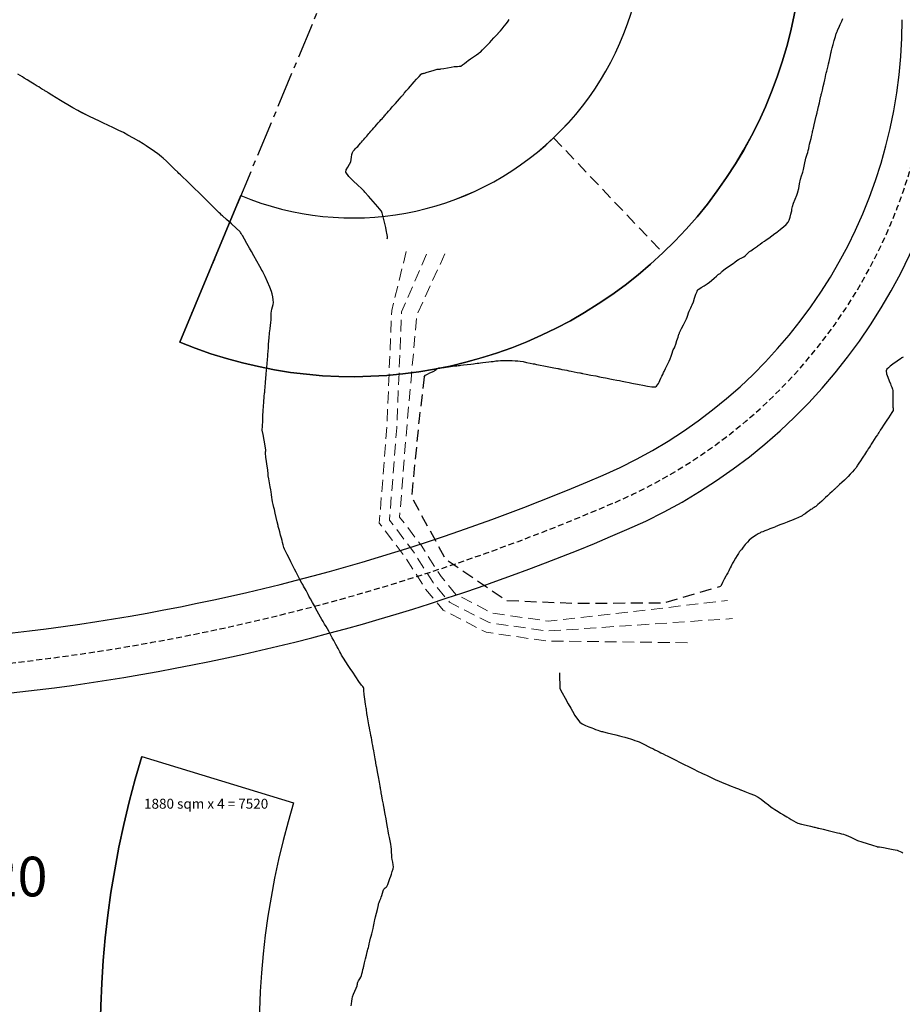
# Model space of a CAD drawing. Units: metres. Extents: x 684327 to 685409, y 475766 to 476500.
# Drawn here: x 685042 to 685131, y 475886 to 475985 of the extents above; entities that cross this region are included whole.
import ezdxf

# ---------------------------------------------------------------- set-up
doc = ezdxf.new("R2010")
doc.units = ezdxf.units.M
doc.header["$LTSCALE"] = 4.7625
doc.header["$MEASUREMENT"] = 0
for name, pattern in [('CENTER2', [1.125, 0.75, -0.125, 0.125, -0.125]), ('HIDDEN', [0.375, 0.25, -0.125]), ('HIDDEN2', [0.1875, 0.125, -0.0625])]:
    doc.linetypes.add(name, pattern=pattern)
for name, color, linetype in [('A-Anot-0250', 10, 'CONTINUOUS'), ('A-Aux', 8, 'CENTER2'), ('A-Plateau', 12, 'CONTINUOUS'), ('A-regrading', 10, 'HIDDEN'), ('A-Roads', 5, 'CONTINUOUS'), ('A-WALL', 5, 'CONTINUOUS'), ('A-WALL-HID', 8, 'HIDDEN'), ('ATDIR', 7, 'CONTINUOUS')]:
    doc.layers.add(name, color=color, linetype=linetype)
doc.layers.add('A_AREA', color=40, linetype='CONTINUOUS', plot=False)
doc.styles.add('ROMANS', font='romans.shx', dxfattribs={"width": 0.8, "height": 1.190625})

msp = doc.modelspace()

# ---------------------------------------------------------------- linework, layer by layer
at = {"layer": 'A-Aux'}
msp.add_line((685075.365, 475994.415), (685057.913, 475952.523), dxfattribs=at)
at = {"layer": 'A-Plateau'}
for points in [[(685078.828, 475962.932, 0), (685078.845, 475963.018, 0), (685078.845, 475963.018, 0), (685078.845, 475963.155, 0), (685078.824, 475963.326, 0), (685078.794, 475963.498, 0), (685078.766, 475963.633, 0), (685078.766, 475963.633, 0), (685078.669, 475964.061, 0), (685078.54, 475964.597, 0), (685078.409, 475965.131, 0), (685078.305, 475965.558, 0), (685078.305, 475965.558, 0), (685078.301, 475965.575, 0), (685078.296, 475965.596, 0), (685078.29, 475965.617, 0), (685078.284, 475965.633, 0), (685078.284, 475965.633, 0), (685078.274, 475965.659, 0), (685078.26, 475965.69, 0), (685078.245, 475965.721, 0), (685078.23, 475965.744, 0), (685078.23, 475965.744, 0), (685077.866, 475966.166, 0), (685077.407, 475966.691, 0), (685076.946, 475967.216, 0), (685076.577, 475967.633, 0), (685076.577, 475967.633, 0), (685076.501, 475967.715, 0), (685076.405, 475967.815, 0), (685076.307, 475967.916, 0), (685076.23, 475967.996, 0), (685076.23, 475967.996, 0), (685075.858, 475968.344, 0), (685075.382, 475968.775, 0), (685074.939, 475969.225, 0), (685074.664, 475969.633, 0), (685074.664, 475969.633, 0), (685074.687, 475969.871, 0), (685074.842, 475970.166, 0), (685075.032, 475970.461, 0), (685075.16, 475970.703, 0), (685075.16, 475970.703, 0), (685075.201, 475970.908, 0), (685075.231, 475971.17, 0), (685075.264, 475971.432, 0), (685075.314, 475971.633, 0), (685075.314, 475971.633, 0), (685075.391, 475971.752, 0), (685075.512, 475971.887, 0), (685075.641, 475972.016, 0), (685075.742, 475972.121, 0), (685075.742, 475972.121, 0), (685075.85, 475972.244, 0), (685075.986, 475972.399, 0), (685076.122, 475972.554, 0), (685076.23, 475972.677, 0), (685076.23, 475972.677, 0), (685076.33, 475972.79, 0), (685076.455, 475972.93, 0), (685076.58, 475973.071, 0), (685076.679, 475973.184, 0), (685076.679, 475973.184, 0), (685076.766, 475973.283, 0), (685076.874, 475973.408, 0), (685076.982, 475973.533, 0), (685077.069, 475973.633, 0), (685077.069, 475973.633, 0), (685077.189, 475973.77, 0), (685077.34, 475973.942, 0), (685077.491, 475974.114, 0), (685077.612, 475974.251, 0), (685077.612, 475974.251, 0), (685077.749, 475974.408, 0), (685077.921, 475974.604, 0), (685078.093, 475974.8, 0), (685078.23, 475974.956, 0), (685078.23, 475974.956, 0), (685078.3, 475975.036, 0), (685078.388, 475975.136, 0), (685078.476, 475975.236, 0), (685078.547, 475975.317, 0), (685078.547, 475975.317, 0), (685078.608, 475975.387, 0), (685078.685, 475975.475, 0), (685078.763, 475975.563, 0), (685078.824, 475975.633, 0), (685078.824, 475975.633, 0), (685078.97, 475975.799, 0), (685079.153, 475976.007, 0), (685079.336, 475976.216, 0), (685079.481, 475976.382, 0), (685079.481, 475976.382, 0), (685079.647, 475976.571, 0), (685079.856, 475976.808, 0), (685080.064, 475977.046, 0), (685080.23, 475977.235, 0), (685080.23, 475977.235, 0), (685080.271, 475977.282, 0), (685080.323, 475977.341, 0), (685080.375, 475977.4, 0), (685080.416, 475977.447, 0), (685080.416, 475977.447, 0), (685080.452, 475977.488, 0), (685080.498, 475977.54, 0), (685080.543, 475977.592, 0), (685080.579, 475977.633, 0), (685080.579, 475977.633, 0), (685080.751, 475977.828, 0), (685080.965, 475978.073, 0), (685081.18, 475978.317, 0), (685081.351, 475978.512, 0), (685081.351, 475978.512, 0), (685081.546, 475978.735, 0), (685081.789, 475979.014, 0), (685082.034, 475979.292, 0), (685082.23, 475979.514, 0), (685082.23, 475979.514, 0), (685082.244, 475979.527, 0), (685082.263, 475979.542, 0), (685082.282, 475979.555, 0), (685082.299, 475979.564, 0), (685082.299, 475979.564, 0), (685082.36, 475979.581, 0), (685082.438, 475979.599, 0), (685082.515, 475979.617, 0), (685082.576, 475979.633, 0), (685082.576, 475979.633, 0), (685082.858, 475979.719, 0), (685083.211, 475979.828, 0), (685083.565, 475979.935, 0), (685083.849, 475980.014, 0), (685083.849, 475980.014, 0), (685083.932, 475980.026, 0), (685084.039, 475980.034, 0), (685084.145, 475980.039, 0), (685084.23, 475980.047, 0), (685084.23, 475980.047, 0), (685084.527, 475980.101, 0), (685084.899, 475980.172, 0), (685085.271, 475980.243, 0), (685085.569, 475980.294, 0), (685085.569, 475980.294, 0), (685085.717, 475980.303, 0), (685085.904, 475980.306, 0), (685086.089, 475980.316, 0), (685086.23, 475980.346, 0), (685086.23, 475980.346, 0), (685086.404, 475980.45, 0), (685086.608, 475980.606, 0), (685086.807, 475980.768, 0), (685086.969, 475980.894, 0), (685086.969, 475980.894, 0), (685087.21, 475981.06, 0), (685087.513, 475981.265, 0), (685087.817, 475981.469, 0), (685088.059, 475981.633, 0), (685088.059, 475981.633, 0), (685088.081, 475981.649, 0), (685088.107, 475981.67, 0), (685088.134, 475981.691, 0), (685088.156, 475981.707, 0), (685088.156, 475981.707, 0), (685088.172, 475981.716, 0), (685088.194, 475981.727, 0), (685088.215, 475981.738, 0), (685088.23, 475981.749, 0), (685088.23, 475981.749, 0), (685088.437, 475981.96, 0), (685088.694, 475982.228, 0), (685088.949, 475982.496, 0), (685089.152, 475982.711, 0), (685089.152, 475982.711, 0), (685089.34, 475982.915, 0), (685089.574, 475983.171, 0), (685089.808, 475983.428, 0), (685089.995, 475983.633, 0), (685089.995, 475983.633, 0), (685090.02, 475983.66, 0), (685090.051, 475983.694, 0), (685090.083, 475983.727, 0), (685090.108, 475983.755, 0), (685090.108, 475983.755, 0), (685090.136, 475983.785, 0), (685090.17, 475983.822, 0), (685090.204, 475983.86, 0), (685090.23, 475983.891, 0), (685090.23, 475983.891, 0), (685090.403, 475984.105, 0), (685090.619, 475984.374, 0), (685090.833, 475984.643, 0), (685091.003, 475984.86, 0), (685091.003, 475984.86, 0), (685091.131, 475985.03, 0)], [(685082.562, 475949.01, 0), (685082.686, 475949.177, 0), (685082.686, 475949.177, 0), (685082.869, 475949.301, 0), (685083.12, 475949.423, 0), (685083.377, 475949.536, 0), (685083.578, 475949.633, 0), (685083.578, 475949.633, 0), (685083.665, 475949.691, 0), (685083.769, 475949.77, 0), (685083.874, 475949.847, 0), (685083.963, 475949.9, 0), (685083.963, 475949.9, 0), (685084.02, 475949.915, 0), (685084.094, 475949.923, 0), (685084.17, 475949.928, 0), (685084.23, 475949.933, 0), (685084.23, 475949.933, 0), (685084.566, 475949.974, 0), (685084.988, 475950.025, 0), (685085.409, 475950.077, 0), (685085.745, 475950.117, 0), (685085.745, 475950.117, 0), (685085.853, 475950.131, 0), (685085.988, 475950.147, 0), (685086.123, 475950.164, 0), (685086.23, 475950.177, 0), (685086.23, 475950.177, 0), (685086.518, 475950.212, 0), (685086.879, 475950.256, 0), (685087.24, 475950.3, 0), (685087.528, 475950.335, 0), (685087.528, 475950.335, 0), (685087.684, 475950.354, 0), (685087.879, 475950.378, 0), (685088.074, 475950.402, 0), (685088.23, 475950.421, 0), (685088.23, 475950.421, 0), (685088.47, 475950.45, 0), (685088.77, 475950.487, 0), (685089.071, 475950.523, 0), (685089.311, 475950.552, 0), (685089.311, 475950.552, 0), (685089.514, 475950.579, 0), (685089.77, 475950.614, 0), (685090.025, 475950.645, 0), (685090.23, 475950.665, 0), (685090.23, 475950.665, 0), (685090.444, 475950.672, 0), (685090.713, 475950.674, 0), (685090.982, 475950.671, 0), (685091.196, 475950.667, 0), (685091.196, 475950.667, 0), (685091.426, 475950.657, 0), (685091.714, 475950.641, 0), (685092.002, 475950.62, 0), (685092.23, 475950.596, 0), (685092.23, 475950.596, 0), (685092.518, 475950.547, 0), (685092.876, 475950.476, 0), (685093.234, 475950.402, 0), (685093.52, 475950.343, 0), (685093.52, 475950.343, 0), (685093.677, 475950.312, 0), (685093.875, 475950.274, 0), (685094.072, 475950.235, 0), (685094.23, 475950.204, 0), (685094.23, 475950.204, 0), (685094.625, 475950.127, 0), (685095.119, 475950.03, 0), (685095.613, 475949.932, 0), (685096.008, 475949.855, 0), (685096.008, 475949.855, 0), (685096.057, 475949.845, 0), (685096.119, 475949.833, 0), (685096.181, 475949.821, 0), (685096.23, 475949.812, 0), (685096.23, 475949.812, 0), (685096.432, 475949.772, 0), (685096.685, 475949.722, 0), (685096.938, 475949.673, 0), (685097.14, 475949.633, 0), (685097.14, 475949.633, 0), (685097.381, 475949.585, 0), (685097.685, 475949.526, 0), (685097.988, 475949.466, 0), (685098.23, 475949.419, 0), (685098.23, 475949.419, 0), (685098.289, 475949.407, 0), (685098.363, 475949.393, 0), (685098.437, 475949.378, 0), (685098.496, 475949.367, 0), (685098.496, 475949.367, 0), (685098.881, 475949.291, 0), (685099.363, 475949.197, 0), (685099.845, 475949.102, 0), (685100.23, 475949.026, 0), (685100.23, 475949.026, 0), (685100.397, 475948.994, 0), (685100.607, 475948.952, 0), (685100.817, 475948.911, 0), (685100.985, 475948.878, 0), (685100.985, 475948.878, 0), (685101.261, 475948.824, 0), (685101.607, 475948.756, 0), (685101.954, 475948.688, 0), (685102.23, 475948.634, 0), (685102.23, 475948.634, 0), (685102.506, 475948.58, 0), (685102.851, 475948.512, 0), (685103.197, 475948.444, 0), (685103.473, 475948.39, 0), (685103.473, 475948.39, 0), (685103.641, 475948.358, 0), (685103.851, 475948.317, 0), (685104.062, 475948.278, 0), (685104.23, 475948.248, 0), (685104.23, 475948.248, 0), (685104.591, 475948.178, 0), (685105.045, 475948.085, 0), (685105.499, 475948.013, 0), (685105.862, 475948.001, 0), (685105.862, 475948.001, 0), (685105.968, 475948.065, 0), (685106.072, 475948.198, 0), (685106.163, 475948.351, 0), (685106.23, 475948.473, 0), (685106.23, 475948.473, 0), (685106.318, 475948.645, 0), (685106.419, 475948.867, 0), (685106.517, 475949.089, 0), (685106.597, 475949.266, 0), (685106.597, 475949.266, 0), (685106.634, 475949.348, 0), (685106.682, 475949.45, 0), (685106.73, 475949.552, 0), (685106.769, 475949.633, 0), (685106.769, 475949.633, 0), (685106.879, 475949.848, 0), (685107.019, 475950.116, 0), (685107.156, 475950.386, 0), (685107.259, 475950.604, 0), (685107.259, 475950.604, 0), (685107.345, 475950.83, 0), (685107.443, 475951.117, 0), (685107.54, 475951.405, 0), (685107.622, 475951.633, 0), (685107.622, 475951.633, 0), (685107.664, 475951.725, 0), (685107.721, 475951.838, 0), (685107.778, 475951.952, 0), (685107.819, 475952.044, 0), (685107.819, 475952.044, 0), (685107.914, 475952.323, 0), (685108.027, 475952.676, 0), (685108.139, 475953.028, 0), (685108.23, 475953.309, 0), (685108.23, 475953.309, 0), (685108.249, 475953.361, 0), (685108.275, 475953.425, 0), (685108.302, 475953.489, 0), (685108.323, 475953.54, 0), (685108.323, 475953.54, 0), (685108.331, 475953.561, 0), (685108.341, 475953.587, 0), (685108.35, 475953.613, 0), (685108.359, 475953.633, 0), (685108.359, 475953.633, 0), (685108.504, 475953.904, 0), (685108.688, 475954.243, 0), (685108.868, 475954.583, 0), (685109.005, 475954.858, 0), (685109.005, 475954.858, 0), (685109.069, 475955.028, 0), (685109.14, 475955.244, 0), (685109.209, 475955.461, 0), (685109.269, 475955.633, 0), (685109.269, 475955.633, 0), (685109.334, 475955.78, 0), (685109.421, 475955.961, 0), (685109.508, 475956.143, 0), (685109.573, 475956.29, 0), (685109.573, 475956.29, 0), (685109.683, 475956.587, 0), (685109.815, 475956.961, 0), (685109.946, 475957.335, 0), (685110.052, 475957.633, 0), (685110.052, 475957.633, 0), (685110.064, 475957.66, 0), (685110.079, 475957.694, 0), (685110.095, 475957.727, 0), (685110.111, 475957.752, 0), (685110.111, 475957.752, 0), (685110.135, 475957.777, 0), (685110.168, 475957.807, 0), (685110.202, 475957.836, 0), (685110.23, 475957.857, 0), (685110.23, 475957.857, 0), (685110.47, 475958.011, 0), (685110.773, 475958.2, 0), (685111.074, 475958.392, 0), (685111.309, 475958.554, 0), (685111.309, 475958.554, 0), (685111.518, 475958.725, 0), (685111.772, 475958.951, 0), (685112.025, 475959.178, 0), (685112.23, 475959.355, 0), (685112.23, 475959.355, 0), (685112.268, 475959.379, 0), (685112.319, 475959.405, 0), (685112.37, 475959.431, 0), (685112.407, 475959.456, 0), (685112.407, 475959.456, 0), (685112.44, 475959.494, 0), (685112.476, 475959.545, 0), (685112.513, 475959.596, 0), (685112.546, 475959.633, 0), (685112.546, 475959.633, 0), (685112.761, 475959.793, 0), (685113.034, 475959.989, 0), (685113.308, 475960.182, 0), (685113.527, 475960.336, 0), (685113.527, 475960.336, 0), (685113.682, 475960.448, 0), (685113.876, 475960.588, 0), (685114.071, 475960.726, 0), (685114.23, 475960.832, 0), (685114.23, 475960.832, 0), (685114.347, 475960.894, 0), (685114.497, 475960.965, 0), (685114.646, 475961.037, 0), (685114.76, 475961.103, 0), (685114.76, 475961.103, 0), (685114.896, 475961.215, 0), (685115.059, 475961.365, 0), (685115.222, 475961.516, 0), (685115.354, 475961.633, 0), (685115.354, 475961.633, 0), (685115.465, 475961.717, 0), (685115.607, 475961.819, 0), (685115.75, 475961.919, 0), (685115.864, 475961.999, 0), (685115.864, 475961.999, 0), (685115.945, 475962.056, 0), (685116.047, 475962.128, 0), (685116.149, 475962.199, 0), (685116.23, 475962.257, 0), (685116.23, 475962.257, 0), (685116.408, 475962.384, 0), (685116.632, 475962.543, 0), (685116.855, 475962.703, 0), (685117.033, 475962.83, 0), (685117.033, 475962.83, 0), (685117.283, 475963.008, 0), (685117.597, 475963.231, 0), (685117.911, 475963.455, 0), (685118.162, 475963.633, 0), (685118.162, 475963.633, 0), (685118.17, 475963.639, 0), (685118.182, 475963.647, 0), (685118.193, 475963.655, 0), (685118.201, 475963.662, 0), (685118.201, 475963.662, 0), (685118.208, 475963.669, 0), (685118.216, 475963.678, 0), (685118.223, 475963.687, 0), (685118.23, 475963.694, 0), (685118.23, 475963.694, 0), (685118.465, 475963.891, 0), (685118.764, 475964.133, 0), (685119.051, 475964.385, 0), (685119.254, 475964.609, 0), (685119.254, 475964.609, 0), (685119.354, 475964.822, 0), (685119.441, 475965.107, 0), (685119.513, 475965.4, 0), (685119.57, 475965.633, 0), (685119.57, 475965.633, 0), (685119.595, 475965.755, 0), (685119.622, 475965.909, 0), (685119.65, 475966.063, 0), (685119.679, 475966.184, 0), (685119.679, 475966.184, 0), (685119.794, 475966.508, 0), (685119.946, 475966.911, 0), (685120.102, 475967.312, 0), (685120.225, 475967.633, 0), (685120.225, 475967.633, 0), (685120.225, 475967.634, 0), (685120.225, 475967.635, 0), (685120.226, 475967.636, 0), (685120.226, 475967.637, 0), (685120.226, 475967.637, 0), (685120.227, 475967.641, 0), (685120.228, 475967.645, 0), (685120.229, 475967.649, 0), (685120.23, 475967.653, 0), (685120.23, 475967.653, 0), (685120.306, 475968.015, 0), (685120.4, 475968.47, 0), (685120.496, 475968.924, 0), (685120.578, 475969.285, 0), (685120.578, 475969.285, 0), (685120.605, 475969.363, 0), (685120.645, 475969.459, 0), (685120.686, 475969.555, 0), (685120.713, 475969.633, 0), (685120.713, 475969.633, 0), (685120.777, 475969.908, 0), (685120.85, 475970.255, 0), (685120.923, 475970.602, 0), (685120.985, 475970.878, 0), (685120.985, 475970.878, 0), (685121.034, 475971.046, 0), (685121.1, 475971.256, 0), (685121.166, 475971.465, 0), (685121.216, 475971.633, 0), (685121.216, 475971.633, 0), (685121.261, 475971.815, 0), (685121.314, 475972.043, 0), (685121.366, 475972.272, 0), (685121.408, 475972.455, 0), (685121.408, 475972.455, 0), (685121.469, 475972.716, 0), (685121.546, 475973.044, 0), (685121.623, 475973.372, 0), (685121.684, 475973.633, 0), (685121.684, 475973.633, 0), (685121.707, 475973.731, 0), (685121.736, 475973.854, 0), (685121.765, 475973.977, 0), (685121.787, 475974.075, 0), (685121.787, 475974.075, 0), (685121.868, 475974.421, 0), (685121.97, 475974.854, 0), (685122.071, 475975.287, 0), (685122.152, 475975.633, 0), (685122.152, 475975.633, 0), (685122.155, 475975.647, 0), (685122.159, 475975.665, 0), (685122.164, 475975.682, 0), (685122.167, 475975.696, 0), (685122.167, 475975.696, 0), (685122.181, 475975.756, 0), (685122.198, 475975.831, 0), (685122.216, 475975.906, 0), (685122.23, 475975.966, 0), (685122.23, 475975.966, 0), (685122.3, 475976.266, 0), (685122.388, 475976.641, 0), (685122.476, 475977.017, 0), (685122.546, 475977.317, 0), (685122.546, 475977.317, 0), (685122.563, 475977.387, 0), (685122.583, 475977.475, 0), (685122.604, 475977.563, 0), (685122.62, 475977.633, 0), (685122.62, 475977.633, 0), (685122.688, 475977.922, 0), (685122.773, 475978.285, 0), (685122.858, 475978.648, 0), (685122.926, 475978.937, 0), (685122.926, 475978.937, 0), (685122.962, 475979.092, 0), (685123.007, 475979.285, 0), (685123.052, 475979.479, 0), (685123.088, 475979.633, 0), (685123.088, 475979.633, 0), (685123.137, 475979.838, 0), (685123.197, 475980.095, 0), (685123.257, 475980.353, 0), (685123.305, 475980.558, 0), (685123.305, 475980.558, 0), (685123.361, 475980.796, 0), (685123.431, 475981.095, 0), (685123.501, 475981.394, 0), (685123.557, 475981.633, 0), (685123.557, 475981.633, 0), (685123.584, 475981.754, 0), (685123.619, 475981.906, 0), (685123.654, 475982.058, 0), (685123.684, 475982.179, 0), (685123.684, 475982.179, 0), (685123.773, 475982.502, 0), (685123.887, 475982.907, 0), (685124.002, 475983.311, 0), (685124.096, 475983.633, 0), (685124.096, 475983.633, 0), (685124.105, 475983.653, 0), (685124.119, 475983.677, 0), (685124.133, 475983.7, 0), (685124.143, 475983.72, 0), (685124.143, 475983.72, 0), (685124.163, 475983.771, 0), (685124.187, 475983.835, 0), (685124.21, 475983.9, 0), (685124.23, 475983.951, 0), (685124.23, 475983.951, 0), (685124.346, 475984.209, 0), (685124.494, 475984.532, 0), (685124.638, 475984.856, 0), (685124.744, 475985.119, 0)], [(685075.184, 475885.633, 0), (685075.218, 475885.833, 0), (685075.25, 475886.087, 0), (685075.284, 475886.339, 0), (685075.326, 475886.537, 0), (685075.326, 475886.537, 0), (685075.419, 475886.784, 0), (685075.553, 475887.087, 0), (685075.689, 475887.389, 0), (685075.791, 475887.633, 0), (685075.791, 475887.633, 0), (685075.81, 475887.714, 0), (685075.825, 475887.818, 0), (685075.841, 475887.921, 0), (685075.862, 475888.001, 0), (685075.862, 475888.001, 0), (685075.94, 475888.151, 0), (685076.048, 475888.333, 0), (685076.155, 475888.516, 0), (685076.23, 475888.667, 0), (685076.23, 475888.667, 0), (685076.282, 475888.836, 0), (685076.333, 475889.052, 0), (685076.381, 475889.27, 0), (685076.42, 475889.443, 0), (685076.42, 475889.443, 0), (685076.43, 475889.485, 0), (685076.443, 475889.538, 0), (685076.456, 475889.591, 0), (685076.466, 475889.633, 0), (685076.466, 475889.633, 0), (685076.543, 475889.947, 0), (685076.64, 475890.342, 0), (685076.736, 475890.736, 0), (685076.813, 475891.05, 0), (685076.813, 475891.05, 0), (685076.845, 475891.18, 0), (685076.884, 475891.342, 0), (685076.924, 475891.504, 0), (685076.955, 475891.633, 0), (685076.955, 475891.633, 0), (685077.011, 475891.86, 0), (685077.081, 475892.145, 0), (685077.15, 475892.43, 0), (685077.206, 475892.657, 0), (685077.206, 475892.657, 0), (685077.26, 475892.873, 0), (685077.327, 475893.145, 0), (685077.394, 475893.416, 0), (685077.445, 475893.633, 0), (685077.445, 475893.633, 0), (685077.473, 475893.779, 0), (685077.506, 475893.964, 0), (685077.539, 475894.148, 0), (685077.569, 475894.294, 0), (685077.569, 475894.294, 0), (685077.644, 475894.591, 0), (685077.742, 475894.964, 0), (685077.84, 475895.335, 0), (685077.916, 475895.633, 0), (685077.916, 475895.633, 0), (685077.927, 475895.693, 0), (685077.937, 475895.768, 0), (685077.948, 475895.843, 0), (685077.961, 475895.902, 0), (685077.961, 475895.902, 0), (685078.018, 475896.051, 0), (685078.095, 475896.237, 0), (685078.172, 475896.422, 0), (685078.23, 475896.571, 0), (685078.23, 475896.571, 0), (685078.285, 475896.751, 0), (685078.348, 475896.978, 0), (685078.417, 475897.204, 0), (685078.485, 475897.378, 0), (685078.485, 475897.378, 0), (685078.542, 475897.44, 0), (685078.63, 475897.506, 0), (685078.719, 475897.571, 0), (685078.776, 475897.633, 0), (685078.776, 475897.633, 0), (685078.88, 475897.859, 0), (685078.995, 475898.15, 0), (685079.102, 475898.444, 0), (685079.183, 475898.68, 0), (685079.183, 475898.68, 0), (685079.252, 475898.889, 0), (685079.335, 475899.152, 0), (685079.407, 475899.417, 0), (685079.443, 475899.633, 0), (685079.443, 475899.633, 0), (685079.428, 475899.843, 0), (685079.381, 475900.103, 0), (685079.326, 475900.364, 0), (685079.291, 475900.573, 0), (685079.291, 475900.573, 0), (685079.273, 475900.808, 0), (685079.258, 475901.103, 0), (685079.242, 475901.398, 0), (685079.222, 475901.633, 0), (685079.222, 475901.633, 0), (685079.179, 475901.907, 0), (685079.116, 475902.25, 0), (685079.05, 475902.592, 0), (685078.998, 475902.865, 0), (685078.998, 475902.865, 0), (685078.968, 475903.035, 0), (685078.929, 475903.249, 0), (685078.89, 475903.463, 0), (685078.859, 475903.633, 0), (685078.859, 475903.633, 0), (685078.792, 475904.005, 0), (685078.707, 475904.47, 0), (685078.623, 475904.936, 0), (685078.555, 475905.308, 0), (685078.555, 475905.308, 0), (685078.542, 475905.38, 0), (685078.526, 475905.47, 0), (685078.509, 475905.561, 0), (685078.496, 475905.633, 0), (685078.496, 475905.633, 0), (685078.437, 475905.958, 0), (685078.363, 475906.366, 0), (685078.289, 475906.774, 0), (685078.23, 475907.099, 0), (685078.23, 475907.099, 0), (685078.208, 475907.218, 0), (685078.182, 475907.366, 0), (685078.155, 475907.515, 0), (685078.133, 475907.633, 0), (685078.133, 475907.633, 0), (685078.128, 475907.659, 0), (685078.122, 475907.692, 0), (685078.116, 475907.725, 0), (685078.112, 475907.751, 0), (685078.112, 475907.751, 0), (685078.036, 475908.169, 0), (685077.941, 475908.692, 0), (685077.846, 475909.215, 0), (685077.77, 475909.633, 0), (685077.77, 475909.633, 0), (685077.748, 475909.758, 0), (685077.719, 475909.914, 0), (685077.691, 475910.07, 0), (685077.668, 475910.195, 0), (685077.668, 475910.195, 0), (685077.61, 475910.514, 0), (685077.538, 475910.914, 0), (685077.465, 475911.314, 0), (685077.407, 475911.633, 0), (685077.407, 475911.633, 0), (685077.367, 475911.856, 0), (685077.316, 475912.136, 0), (685077.265, 475912.415, 0), (685077.225, 475912.638, 0), (685077.225, 475912.638, 0), (685077.185, 475912.859, 0), (685077.135, 475913.136, 0), (685077.084, 475913.412, 0), (685077.044, 475913.633, 0), (685077.044, 475913.633, 0), (685076.985, 475913.954, 0), (685076.911, 475914.357, 0), (685076.838, 475914.76, 0), (685076.781, 475915.082, 0), (685076.781, 475915.082, 0), (685076.764, 475915.204, 0), (685076.744, 475915.357, 0), (685076.725, 475915.511, 0), (685076.709, 475915.633, 0), (685076.709, 475915.633, 0), (685076.651, 475916.027, 0), (685076.577, 475916.521, 0), (685076.505, 475917.015, 0), (685076.453, 475917.41, 0), (685076.453, 475917.41, 0), (685076.458, 475917.46, 0), (685076.471, 475917.523, 0), (685076.483, 475917.585, 0), (685076.479, 475917.633, 0), (685076.479, 475917.633, 0), (685076.433, 475917.707, 0), (685076.361, 475917.792, 0), (685076.286, 475917.876, 0), (685076.23, 475917.945, 0), (685076.23, 475917.945, 0), (685075.976, 475918.318, 0), (685075.662, 475918.787, 0), (685075.348, 475919.257, 0), (685075.099, 475919.633, 0), (685075.099, 475919.633, 0), (685074.904, 475919.928, 0), (685074.66, 475920.299, 0), (685074.419, 475920.671, 0), (685074.23, 475920.971, 0), (685074.23, 475920.971, 0), (685074.149, 475921.116, 0), (685074.054, 475921.3, 0), (685073.96, 475921.486, 0), (685073.883, 475921.633, 0), (685073.883, 475921.633, 0), (685073.783, 475921.811, 0), (685073.656, 475922.034, 0), (685073.529, 475922.256, 0), (685073.429, 475922.434, 0), (685073.429, 475922.434, 0), (685073.287, 475922.7, 0), (685073.113, 475923.035, 0), (685072.937, 475923.369, 0), (685072.793, 475923.633, 0), (685072.793, 475923.633, 0), (685072.671, 475923.837, 0), (685072.512, 475924.09, 0), (685072.353, 475924.343, 0), (685072.23, 475924.546, 0), (685072.23, 475924.546, 0), (685072.096, 475924.786, 0), (685071.932, 475925.088, 0), (685071.77, 475925.391, 0), (685071.64, 475925.633, 0), (685071.64, 475925.633, 0), (685071.484, 475925.92, 0), (685071.288, 475926.28, 0), (685071.093, 475926.639, 0), (685070.937, 475926.926, 0), (685070.937, 475926.926, 0), (685070.852, 475927.083, 0), (685070.746, 475927.28, 0), (685070.64, 475927.476, 0), (685070.555, 475927.633, 0), (685070.555, 475927.633, 0), (685070.483, 475927.765, 0), (685070.392, 475927.93, 0), (685070.302, 475928.095, 0), (685070.23, 475928.227, 0), (685070.23, 475928.227, 0), (685070.064, 475928.538, 0), (685069.855, 475928.929, 0), (685069.648, 475929.32, 0), (685069.485, 475929.633, 0), (685069.485, 475929.633, 0), (685069.318, 475929.963, 0), (685069.111, 475930.378, 0), (685068.905, 475930.792, 0), (685068.74, 475931.123, 0), (685068.74, 475931.123, 0), (685068.68, 475931.236, 0), (685068.604, 475931.376, 0), (685068.53, 475931.517, 0), (685068.479, 475931.633, 0), (685068.479, 475931.633, 0), (685068.417, 475931.825, 0), (685068.348, 475932.068, 0), (685068.283, 475932.312, 0), (685068.23, 475932.507, 0), (685068.23, 475932.507, 0), (685068.16, 475932.757, 0), (685068.074, 475933.07, 0), (685067.988, 475933.383, 0), (685067.921, 475933.633, 0), (685067.921, 475933.633, 0), (685067.898, 475933.722, 0), (685067.872, 475933.835, 0), (685067.846, 475933.948, 0), (685067.825, 475934.038, 0), (685067.825, 475934.038, 0), (685067.742, 475934.392, 0), (685067.638, 475934.835, 0), (685067.533, 475935.279, 0), (685067.45, 475935.633, 0), (685067.45, 475935.633, 0), (685067.395, 475935.859, 0), (685067.326, 475936.142, 0), (685067.259, 475936.425, 0), (685067.21, 475936.653, 0), (685067.21, 475936.653, 0), (685067.178, 475936.869, 0), (685067.143, 475937.142, 0), (685067.11, 475937.416, 0), (685067.081, 475937.633, 0), (685067.081, 475937.633, 0), (685067.026, 475937.944, 0), (685066.953, 475938.333, 0), (685066.881, 475938.723, 0), (685066.828, 475939.035, 0), (685066.828, 475939.035, 0), (685066.816, 475939.167, 0), (685066.808, 475939.334, 0), (685066.8, 475939.5, 0), (685066.79, 475939.633, 0), (685066.79, 475939.633, 0), (685066.739, 475940.005, 0), (685066.671, 475940.47, 0), (685066.603, 475940.935, 0), (685066.556, 475941.307, 0), (685066.556, 475941.307, 0), (685066.557, 475941.379, 0), (685066.567, 475941.47, 0), (685066.576, 475941.561, 0), (685066.576, 475941.633, 0), (685066.576, 475941.633, 0), (685066.505, 475942.078, 0), (685066.409, 475942.634, 0), (685066.309, 475943.189, 0), (685066.231, 475943.632, 0), (685066.231, 475943.632, 0), (685066.231, 475943.632, 0), (685066.231, 475943.633, 0), (685066.231, 475943.633, 0), (685066.231, 475943.633, 0), (685066.231, 475943.633, 0), (685066.25, 475944.058, 0), (685066.273, 475944.59, 0), (685066.297, 475945.122, 0), (685066.316, 475945.547, 0), (685066.316, 475945.547, 0), (685066.317, 475945.566, 0), (685066.319, 475945.59, 0), (685066.321, 475945.614, 0), (685066.323, 475945.633, 0), (685066.323, 475945.633, 0), (685066.355, 475946.024, 0), (685066.396, 475946.514, 0), (685066.436, 475947.004, 0), (685066.469, 475947.394, 0), (685066.469, 475947.394, 0), (685066.473, 475947.447, 0), (685066.478, 475947.514, 0), (685066.484, 475947.58, 0), (685066.488, 475947.633, 0), (685066.488, 475947.633, 0), (685066.518, 475947.99, 0), (685066.555, 475948.437, 0), (685066.592, 475948.885, 0), (685066.621, 475949.242, 0), (685066.621, 475949.242, 0), (685066.628, 475949.329, 0), (685066.637, 475949.437, 0), (685066.646, 475949.546, 0), (685066.654, 475949.633, 0), (685066.654, 475949.633, 0), (685066.68, 475949.956, 0), (685066.714, 475950.361, 0), (685066.747, 475950.766, 0), (685066.774, 475951.089, 0), (685066.774, 475951.089, 0), (685066.784, 475951.21, 0), (685066.796, 475951.361, 0), (685066.809, 475951.512, 0), (685066.819, 475951.633, 0), (685066.819, 475951.633, 0), (685066.843, 475951.922, 0), (685066.873, 475952.285, 0), (685066.903, 475952.647, 0), (685066.926, 475952.937, 0), (685066.926, 475952.937, 0), (685066.939, 475953.091, 0), (685066.954, 475953.285, 0), (685066.97, 475953.479, 0), (685066.984, 475953.633, 0), (685066.984, 475953.633, 0), (685067.013, 475953.88, 0), (685067.052, 475954.189, 0), (685067.091, 475954.499, 0), (685067.117, 475954.746, 0), (685067.117, 475954.746, 0), (685067.127, 475954.943, 0), (685067.134, 475955.19, 0), (685067.142, 475955.437, 0), (685067.158, 475955.633, 0), (685067.158, 475955.633, 0), (685067.199, 475955.829, 0), (685067.262, 475956.073, 0), (685067.321, 475956.318, 0), (685067.348, 475956.515, 0), (685067.348, 475956.515, 0), (685067.334, 475956.767, 0), (685067.294, 475957.08, 0), (685067.239, 475957.391, 0), (685067.176, 475957.633, 0), (685067.176, 475957.633, 0), (685067.006, 475958.063, 0), (685066.768, 475958.591, 0), (685066.522, 475959.117, 0), (685066.327, 475959.536, 0), (685066.327, 475959.536, 0), (685066.316, 475959.558, 0), (685066.3, 475959.585, 0), (685066.285, 475959.612, 0), (685066.272, 475959.633, 0), (685066.272, 475959.633, 0), (685066.263, 475959.65, 0), (685066.251, 475959.671, 0), (685066.239, 475959.691, 0), (685066.23, 475959.708, 0), (685066.23, 475959.708, 0), (685065.989, 475960.135, 0), (685065.687, 475960.671, 0), (685065.385, 475961.206, 0), (685065.144, 475961.633, 0), (685065.144, 475961.633, 0), (685064.942, 475961.993, 0), (685064.689, 475962.444, 0), (685064.434, 475962.895, 0), (685064.23, 475963.253, 0), (685064.23, 475963.253, 0), (685064.181, 475963.34, 0), (685064.118, 475963.449, 0), (685064.051, 475963.555, 0), (685063.989, 475963.633, 0), (685063.989, 475963.633, 0), (685063.605, 475963.996, 0), (685063.115, 475964.44, 0), (685062.622, 475964.881, 0), (685062.23, 475965.234, 0), (685062.23, 475965.234, 0), (685062.132, 475965.322, 0), (685062.009, 475965.432, 0), (685061.887, 475965.543, 0), (685061.791, 475965.633, 0), (685061.791, 475965.633, 0), (685061.443, 475965.978, 0), (685061.009, 475966.413, 0), (685060.576, 475966.848, 0), (685060.23, 475967.195, 0), (685060.23, 475967.195, 0), (685060.132, 475967.293, 0), (685060.01, 475967.415, 0), (685059.888, 475967.536, 0), (685059.79, 475967.633, 0), (685059.79, 475967.633, 0), (685059.444, 475967.969, 0), (685059.01, 475968.389, 0), (685058.576, 475968.81, 0), (685058.23, 475969.145, 0), (685058.23, 475969.145, 0), (685058.117, 475969.253, 0), (685057.975, 475969.389, 0), (685057.834, 475969.525, 0), (685057.721, 475969.633, 0), (685057.721, 475969.633, 0), (685057.391, 475969.952, 0), (685056.979, 475970.352, 0), (685056.565, 475970.75, 0), (685056.23, 475971.062, 0), (685056.23, 475971.062, 0), (685056.071, 475971.195, 0), (685055.866, 475971.355, 0), (685055.658, 475971.511, 0), (685055.491, 475971.633, 0), (685055.491, 475971.633, 0), (685055.214, 475971.83, 0), (685054.866, 475972.074, 0), (685054.515, 475972.314, 0), (685054.23, 475972.499, 0), (685054.23, 475972.499, 0), (685053.791, 475972.756, 0), (685053.236, 475973.069, 0), (685052.679, 475973.379, 0), (685052.236, 475973.627, 0), (685052.236, 475973.627, 0), (685052.235, 475973.628, 0), (685052.233, 475973.629, 0), (685052.231, 475973.63, 0), (685052.23, 475973.631, 0), (685052.23, 475973.631, 0), (685052.229, 475973.631, 0), (685052.228, 475973.632, 0), (685052.226, 475973.633, 0), (685052.225, 475973.633, 0), (685052.225, 475973.633, 0), (685051.782, 475973.845, 0), (685051.228, 475974.11, 0), (685050.673, 475974.376, 0), (685050.23, 475974.587, 0), (685050.23, 475974.587, 0), (685049.824, 475974.782, 0), (685049.315, 475975.025, 0), (685048.806, 475975.268, 0), (685048.4, 475975.463, 0), (685048.4, 475975.463, 0), (685048.363, 475975.481, 0), (685048.315, 475975.503, 0), (685048.268, 475975.526, 0), (685048.23, 475975.544, 0), (685048.23, 475975.544, 0), (685048.191, 475975.563, 0), (685048.142, 475975.588, 0), (685048.094, 475975.612, 0), (685048.056, 475975.633, 0), (685048.056, 475975.633, 0), (685047.65, 475975.86, 0), (685047.141, 475976.145, 0), (685046.633, 475976.432, 0), (685046.23, 475976.665, 0), (685046.23, 475976.665, 0), (685045.88, 475976.876, 0), (685045.443, 475977.146, 0), (685045.007, 475977.417, 0), (685044.66, 475977.633, 0), (685044.66, 475977.633, 0), (685044.564, 475977.692, 0), (685044.445, 475977.765, 0), (685044.325, 475977.839, 0), (685044.23, 475977.898, 0), (685044.23, 475977.898, 0), (685044.077, 475977.993, 0), (685043.884, 475978.111, 0), (685043.692, 475978.23, 0), (685043.539, 475978.324, 0), (685043.539, 475978.324, 0), (685043.248, 475978.503, 0), (685042.884, 475978.728, 0), (685042.52, 475978.952, 0), (685042.23, 475979.132, 0), (685042.23, 475979.132, 0), (685042.05, 475979.243, 0), (685041.823, 475979.382, 0), (685041.597, 475979.522, 0)], [(685130.847, 475951.016, 0), (685130.71, 475950.922, 0), (685130.538, 475950.804, 0), (685130.367, 475950.685, 0), (685130.23, 475950.591, 0), (685130.23, 475950.591, 0), (685130.103, 475950.506, 0), (685129.943, 475950.401, 0), (685129.785, 475950.292, 0), (685129.663, 475950.2, 0), (685129.663, 475950.2, 0), (685129.521, 475950.087, 0), (685129.343, 475949.94, 0), (685129.189, 475949.782, 0), (685129.118, 475949.633, 0), (685129.118, 475949.633, 0), (685129.162, 475949.333, 0), (685129.287, 475948.967, 0), (685129.435, 475948.604, 0), (685129.548, 475948.315, 0), (685129.548, 475948.315, 0), (685129.606, 475948.164, 0), (685129.683, 475947.977, 0), (685129.754, 475947.788, 0), (685129.792, 475947.633, 0), (685129.792, 475947.633, 0), (685129.809, 475947.287, 0), (685129.807, 475946.851, 0), (685129.799, 475946.414, 0), (685129.797, 475946.066, 0), (685129.797, 475946.066, 0), (685129.808, 475945.969, 0), (685129.826, 475945.846, 0), (685129.837, 475945.725, 0), (685129.825, 475945.633, 0), (685129.825, 475945.633, 0), (685129.703, 475945.409, 0), (685129.526, 475945.142, 0), (685129.342, 475944.878, 0), (685129.197, 475944.666, 0), (685129.197, 475944.666, 0), (685129.048, 475944.437, 0), (685128.861, 475944.149, 0), (685128.675, 475943.862, 0), (685128.526, 475943.633, 0), (685128.526, 475943.633, 0), (685128.5, 475943.593, 0), (685128.468, 475943.543, 0), (685128.435, 475943.493, 0), (685128.409, 475943.454, 0), (685128.409, 475943.454, 0), (685128.37, 475943.392, 0), (685128.32, 475943.316, 0), (685128.27, 475943.239, 0), (685128.23, 475943.177, 0), (685128.23, 475943.177, 0), (685128.095, 475942.97, 0), (685127.926, 475942.709, 0), (685127.757, 475942.449, 0), (685127.622, 475942.241, 0), (685127.622, 475942.241, 0), (685127.534, 475942.106, 0), (685127.424, 475941.937, 0), (685127.315, 475941.768, 0), (685127.227, 475941.633, 0), (685127.227, 475941.633, 0), (685127.14, 475941.499, 0), (685127.031, 475941.331, 0), (685126.922, 475941.163, 0), (685126.834, 475941.029, 0), (685126.834, 475941.029, 0), (685126.7, 475940.822, 0), (685126.532, 475940.563, 0), (685126.364, 475940.305, 0), (685126.23, 475940.098, 0), (685126.23, 475940.098, 0), (685126.19, 475940.035, 0), (685126.14, 475939.956, 0), (685126.089, 475939.878, 0), (685126.047, 475939.816, 0), (685126.047, 475939.816, 0), (685126.013, 475939.774, 0), (685125.968, 475939.723, 0), (685125.923, 475939.673, 0), (685125.886, 475939.633, 0), (685125.886, 475939.633, 0), (685125.712, 475939.44, 0), (685125.494, 475939.198, 0), (685125.274, 475938.957, 0), (685125.095, 475938.768, 0), (685125.095, 475938.768, 0), (685124.906, 475938.588, 0), (685124.665, 475938.368, 0), (685124.423, 475938.149, 0), (685124.23, 475937.975, 0), (685124.23, 475937.975, 0), (685124.191, 475937.938, 0), (685124.141, 475937.893, 0), (685124.091, 475937.847, 0), (685124.052, 475937.811, 0), (685124.052, 475937.811, 0), (685124.009, 475937.772, 0), (685123.955, 475937.722, 0), (685123.901, 475937.672, 0), (685123.858, 475937.633, 0), (685123.858, 475937.633, 0), (685123.669, 475937.46, 0), (685123.433, 475937.243, 0), (685123.197, 475937.027, 0), (685123.009, 475936.854, 0), (685123.009, 475936.854, 0), (685122.836, 475936.695, 0), (685122.62, 475936.496, 0), (685122.404, 475936.297, 0), (685122.23, 475936.139, 0), (685122.23, 475936.139, 0), (685122.17, 475936.086, 0), (685122.094, 475936.021, 0), (685122.017, 475935.957, 0), (685121.954, 475935.909, 0), (685121.954, 475935.909, 0), (685121.86, 475935.846, 0), (685121.74, 475935.77, 0), (685121.619, 475935.695, 0), (685121.524, 475935.633, 0), (685121.524, 475935.633, 0), (685121.356, 475935.513, 0), (685121.148, 475935.361, 0), (685120.939, 475935.209, 0), (685120.77, 475935.093, 0), (685120.77, 475935.093, 0), (685120.653, 475935.024, 0), (685120.504, 475934.942, 0), (685120.352, 475934.864, 0), (685120.23, 475934.805, 0), (685120.23, 475934.805, 0), (685120.045, 475934.728, 0), (685119.811, 475934.637, 0), (685119.576, 475934.546, 0), (685119.389, 475934.474, 0), (685119.389, 475934.474, 0), (685119.132, 475934.373, 0), (685118.809, 475934.246, 0), (685118.487, 475934.119, 0), (685118.23, 475934.018, 0), (685118.23, 475934.018, 0), (685118.169, 475933.994, 0), (685118.092, 475933.964, 0), (685118.015, 475933.934, 0), (685117.953, 475933.91, 0), (685117.953, 475933.91, 0), (685117.798, 475933.848, 0), (685117.602, 475933.771, 0), (685117.407, 475933.694, 0), (685117.251, 475933.633, 0), (685117.251, 475933.633, 0), (685117.088, 475933.57, 0), (685116.884, 475933.491, 0), (685116.68, 475933.411, 0), (685116.518, 475933.345, 0), (685116.518, 475933.345, 0), (685116.453, 475933.312, 0), (685116.372, 475933.269, 0), (685116.292, 475933.223, 0), (685116.23, 475933.184, 0), (685116.23, 475933.184, 0), (685116.021, 475933.051, 0), (685115.76, 475932.882, 0), (685115.504, 475932.707, 0), (685115.309, 475932.554, 0), (685115.309, 475932.554, 0), (685115.131, 475932.36, 0), (685114.923, 475932.102, 0), (685114.721, 475931.84, 0), (685114.557, 475931.633, 0), (685114.557, 475931.633, 0), (685114.522, 475931.595, 0), (685114.478, 475931.549, 0), (685114.433, 475931.502, 0), (685114.399, 475931.464, 0), (685114.399, 475931.464, 0), (685114.36, 475931.412, 0), (685114.312, 475931.345, 0), (685114.265, 475931.278, 0), (685114.23, 475931.223, 0), (685114.23, 475931.223, 0), (685114.097, 475931.002, 0), (685113.932, 475930.724, 0), (685113.77, 475930.445, 0), (685113.642, 475930.221, 0), (685113.642, 475930.221, 0), (685113.574, 475930.092, 0), (685113.492, 475929.927, 0), (685113.411, 475929.763, 0), (685113.344, 475929.633, 0), (685113.344, 475929.633, 0), (685113.256, 475929.474, 0), (685113.144, 475929.276, 0), (685113.032, 475929.077, 0), (685112.946, 475928.917, 0), (685112.946, 475928.917, 0), (685112.806, 475928.634, 0), (685112.634, 475928.276, 0), (685112.463, 475927.918, 0)], [(685096.196, 475919.193, 0), (685096.202, 475918.641, 0), (685096.208, 475918.089, 0), (685096.214, 475917.649, 0), (685096.214, 475917.649, 0), (685096.215, 475917.645, 0), (685096.216, 475917.641, 0), (685096.217, 475917.636, 0), (685096.219, 475917.633, 0), (685096.219, 475917.633, 0), (685096.221, 475917.628, 0), (685096.224, 475917.623, 0), (685096.227, 475917.617, 0), (685096.23, 475917.613, 0), (685096.23, 475917.613, 0), (685096.472, 475917.173, 0), (685096.774, 475916.621, 0), (685097.078, 475916.07, 0), (685097.326, 475915.633, 0), (685097.326, 475915.633, 0), (685097.511, 475915.306, 0), (685097.745, 475914.896, 0), (685097.995, 475914.498, 0), (685098.23, 475914.208, 0), (685098.23, 475914.208, 0), (685098.474, 475914.044, 0), (685098.811, 475913.886, 0), (685099.158, 475913.745, 0), (685099.434, 475913.633, 0), (685099.434, 475913.633, 0), (685099.609, 475913.562, 0), (685099.829, 475913.477, 0), (685100.052, 475913.395, 0), (685100.23, 475913.333, 0), (685100.23, 475913.333, 0), (685100.317, 475913.309, 0), (685100.428, 475913.282, 0), (685100.539, 475913.257, 0), (685100.627, 475913.236, 0), (685100.627, 475913.236, 0), (685100.983, 475913.15, 0), (685101.429, 475913.042, 0), (685101.875, 475912.933, 0), (685102.23, 475912.843, 0), (685102.23, 475912.843, 0), (685102.478, 475912.775, 0), (685102.788, 475912.686, 0), (685103.097, 475912.595, 0), (685103.343, 475912.52, 0), (685103.343, 475912.52, 0), (685103.541, 475912.458, 0), (685103.789, 475912.378, 0), (685104.036, 475912.295, 0), (685104.23, 475912.22, 0), (685104.23, 475912.22, 0), (685104.493, 475912.097, 0), (685104.819, 475911.933, 0), (685105.144, 475911.766, 0), (685105.403, 475911.633, 0), (685105.403, 475911.633, 0), (685105.587, 475911.541, 0), (685105.817, 475911.426, 0), (685106.047, 475911.311, 0), (685106.23, 475911.219, 0), (685106.23, 475911.219, 0), (685106.414, 475911.127, 0), (685106.645, 475911.012, 0), (685106.875, 475910.896, 0), (685107.059, 475910.804, 0), (685107.059, 475910.804, 0), (685107.319, 475910.674, 0), (685107.645, 475910.511, 0), (685107.97, 475910.348, 0), (685108.23, 475910.218, 0), (685108.23, 475910.218, 0), (685108.489, 475910.088, 0), (685108.814, 475909.925, 0), (685109.139, 475909.763, 0), (685109.398, 475909.633, 0), (685109.398, 475909.633, 0), (685109.582, 475909.54, 0), (685109.814, 475909.424, 0), (685110.045, 475909.308, 0), (685110.23, 475909.216, 0), (685110.23, 475909.216, 0), (685110.401, 475909.136, 0), (685110.616, 475909.037, 0), (685110.832, 475908.938, 0), (685111.004, 475908.859, 0), (685111.004, 475908.859, 0), (685111.275, 475908.731, 0), (685111.615, 475908.569, 0), (685111.956, 475908.409, 0), (685112.23, 475908.285, 0), (685112.23, 475908.285, 0), (685112.588, 475908.137, 0), (685113.039, 475907.956, 0), (685113.49, 475907.776, 0), (685113.85, 475907.633, 0), (685113.85, 475907.633, 0), (685113.935, 475907.599, 0), (685114.04, 475907.557, 0), (685114.146, 475907.514, 0), (685114.23, 475907.48, 0), (685114.23, 475907.48, 0), (685114.287, 475907.457, 0), (685114.358, 475907.429, 0), (685114.429, 475907.4, 0), (685114.486, 475907.377, 0), (685114.486, 475907.377, 0), (685114.876, 475907.225, 0), (685115.367, 475907.037, 0), (685115.854, 475906.84, 0), (685116.23, 475906.659, 0), (685116.23, 475906.659, 0), (685116.532, 475906.45, 0), (685116.893, 475906.16, 0), (685117.249, 475905.863, 0), (685117.539, 475905.633, 0), (685117.539, 475905.633, 0), (685117.689, 475905.532, 0), (685117.881, 475905.411, 0), (685118.075, 475905.293, 0), (685118.23, 475905.199, 0), (685118.23, 475905.199, 0), (685118.476, 475905.047, 0), (685118.784, 475904.858, 0), (685119.093, 475904.67, 0), (685119.341, 475904.522, 0), (685119.341, 475904.522, 0), (685119.535, 475904.406, 0), (685119.778, 475904.262, 0), (685120.025, 475904.125, 0), (685120.23, 475904.031, 0), (685120.23, 475904.031, 0), (685120.587, 475903.927, 0), (685121.042, 475903.818, 0), (685121.499, 475903.716, 0), (685121.863, 475903.633, 0), (685121.863, 475903.633, 0), (685121.944, 475903.613, 0), (685122.046, 475903.588, 0), (685122.149, 475903.563, 0), (685122.23, 475903.543, 0), (685122.23, 475903.543, 0), (685122.256, 475903.537, 0), (685122.289, 475903.529, 0), (685122.322, 475903.521, 0), (685122.348, 475903.514, 0), (685122.348, 475903.514, 0), (685122.766, 475903.413, 0), (685123.289, 475903.285, 0), (685123.812, 475903.157, 0), (685124.23, 475903.055, 0), (685124.23, 475903.055, 0), (685124.401, 475903.017, 0), (685124.615, 475902.97, 0), (685124.828, 475902.919, 0), (685124.994, 475902.869, 0), (685124.994, 475902.869, 0), (685125.271, 475902.747, 0), (685125.612, 475902.582, 0), (685125.953, 475902.416, 0), (685126.23, 475902.295, 0), (685126.23, 475902.295, 0), (685126.662, 475902.147, 0), (685127.209, 475901.974, 0), (685127.757, 475901.805, 0), (685128.194, 475901.669, 0), (685128.194, 475901.669, 0), (685128.202, 475901.666, 0), (685128.212, 475901.662, 0), (685128.222, 475901.659, 0), (685128.23, 475901.657, 0), (685128.23, 475901.657, 0), (685128.276, 475901.651, 0), (685128.334, 475901.645, 0), (685128.393, 475901.639, 0), (685128.439, 475901.633, 0), (685128.439, 475901.633, 0), (685128.837, 475901.563, 0), (685129.337, 475901.474, 0), (685129.835, 475901.381, 0), (685130.23, 475901.296, 0), (685130.23, 475901.296, 0), (685130.362, 475901.251, 0), (685130.523, 475901.182, 0), (685130.683, 475901.11, 0), (685130.81, 475901.053, 0)]]:
    msp.add_polyline3d(points, dxfattribs=at)
at = {"layer": 'A-regrading', "lineweight": 0, "flags": 128}
for points in [[(685080.737, 475961.633), (685079.278, 475955.708), (685078.788, 475943.953), (685078.022, 475934.279), (685080.6, 475930.907), (685082.635, 475927.695), (685084.468, 475925.5), (685088.79, 475923.275), (685094.837, 475922.398), (685109.303, 475922.216)], [(685084.646, 475961.42), (685081.809, 475955.273), (685080.785, 475943.832), (685080.076, 475934.885), (685082.242, 475932.052), (685084.254, 475928.877), (685085.744, 475927.093), (685089.409, 475925.206), (685095.045, 475924.388), (685113.137, 475926.467)], [(685082.798, 475961.379), (685080.272, 475955.566), (685079.786, 475943.892), (685079.049, 475934.582), (685081.421, 475931.479), (685083.444, 475928.286), (685085.106, 475926.297), (685089.099, 475924.241), (685094.967, 475923.389), (685113.637, 475924.649)]]:
    msp.add_lwpolyline(points, dxfattribs=at)
at = {"layer": 'A-regrading', "flags": 128}
msp.add_lwpolyline([(685082.562, 475949.01), (685082.04, 475944.776), (685081.27, 475936.911), (685084.697, 475930.645), (685090.851, 475926.479), (685097.974, 475926.189), (685106.744, 475926.255), (685112.463, 475927.918)], dxfattribs=at)
at = {"layer": 'A-Roads'}
for centre, radius, start, end in [((685080.748, 475985.013), 50, 293.38687, 360), ((685080.748, 475985.013), 56, 293.38687, 360), ((685017.088, 476132.215), 210.378, 263.42733, 293.38687), ((685017.088, 476132.215), 216.378, 263.45837, 293.38687)]:
    msp.add_arc(centre, radius, start, end, dxfattribs=at)
at = {"layer": 'A-Roads', "color": 9, "linetype": 'HIDDEN2'}
for centre, radius, start, end in [((685080.748, 475985.013), 53, 293.38687, 360), ((685017.088, 476132.215), 213.378, 263.42733, 293.38687)]:
    msp.add_arc(centre, radius, start, end, dxfattribs=at)
at = {"layer": 'A-WALL'}
for p, q in [((685064.066, 475967.292), (685057.913, 475952.523)), ((685054.084, 475910.736), (685069.39, 475906.076))]:
    msp.add_line(p, q, dxfattribs=at)
at = {"layer": 'A-WALL', "flags": 128}
for points in [[(685054.084, 475910.736, 0.396144), (685112.325, 475792.835, 0.396144)], [(685069.39, 475906.076, 0.396144), (685117.926, 475807.823, 0.346078)]]:
    msp.add_lwpolyline(points, format="xyb", dxfattribs=at)
at = {"layer": 'A-WALL'}
for radius in [45.382, 29.382]:
    msp.add_arc((685075.365, 475994.415), radius, 247.38337, 19.6584, dxfattribs=at)
at = {"layer": 'A-WALL-HID'}
msp.add_line((685095.598, 475973.109), (685106.616, 475961.508), dxfattribs=at)
at = {"layer": 'A_AREA', "flags": 128}
for points in [[(685103.035, 476004.3), (685118.103, 476009.683, -0.651115), (685057.913, 475952.523), (685064.066, 475967.292, 0.651115)], [(685054.084, 475910.736), (685069.39, 475906.076, 0.396144), (685117.926, 475807.823), (685112.325, 475792.835, -0.396144)]]:
    msp.add_lwpolyline(points, format="xyb", close=True, dxfattribs=at)

# ---------------------------------------------------------------- texts
at = {"layer": 'A-Anot-0250', "insert": (685028.183, 475900.652), "char_height": 4, "width": 22.33, "attachment_point": 1, "style": 'ROMANS'}
msp.add_mtext('{\\fSwis721 Lt BT|b0|i0|c0|p34;el. 120}', dxfattribs=at)
at = {"layer": 'ATDIR', "insert": (685054.305, 475906.49, 129), "char_height": 1, "width": 22.95509, "attachment_point": 1, "style": 'ROMANS'}
msp.add_mtext('{\\fSwis721 Lt BT|b0|i0|c0|p34;1880 sqm x 4 = 7520}', dxfattribs=at)
msp.add_mtext('{\\fSwis721 Lt BT|b0|i0|c0|p34;1880 sqm x 4 = 7520}', dxfattribs=at)
msp.add_mtext('{\\fSwis721 Lt BT|b0|i0|c0|p34;1880 sqm x 4 = 7520}', dxfattribs=at)

doc.saveas('drawing.dxf')
